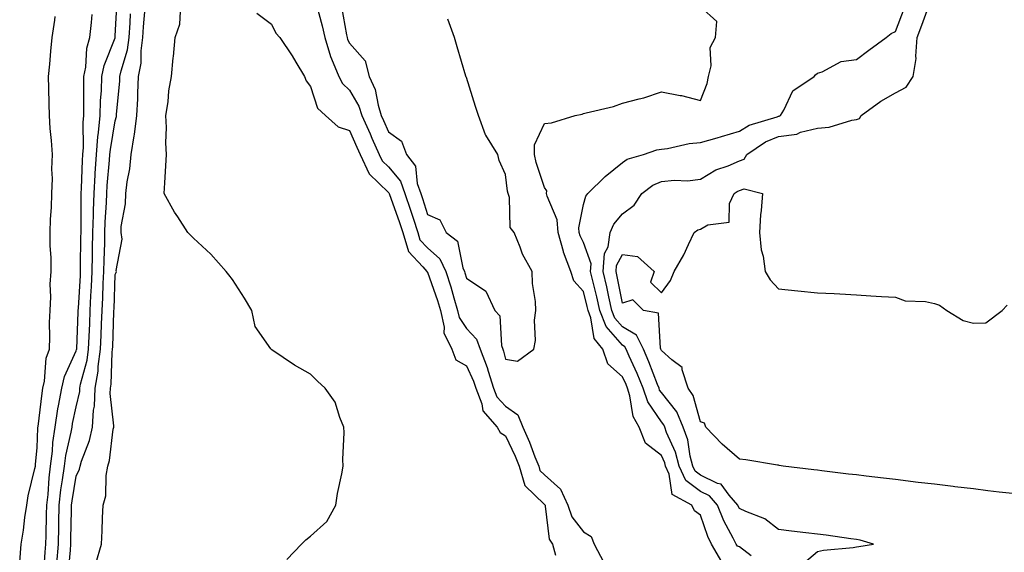
# Model space of a CAD drawing. Units: inches. Extents: x 984323 to 986963, y 7253018 to 7255658.
# Drawn here: x 984974 to 985226, y 7253340 to 7253477 of the extents above; entities that cross this region are included whole.
import ezdxf

# ---------------------------------------------------------------- set-up
doc = ezdxf.new("R2010")
doc.units = ezdxf.units.IN
doc.header["$MEASUREMENT"] = 0
doc.layers.add('Contour_98437253', color=7, linetype='Continuous', true_color=0x2d5553)

msp = doc.modelspace()

# ---------------------------------------------------------------- linework, layer by layer
at = {"layer": 'Contour_98437253'}
for points in [[(984983.06, 7253336.93, 3022), (984983.44, 7253341.92, 3022), (984983.54, 7253346.43, 3022), (984983.55, 7253347.42, 3022), (984983.65, 7253351.92, 3022), (984984.09, 7253355.88, 3022), (984984.54, 7253358.41, 3022), (984984.98, 7253361.92, 3022), (984985.33, 7253364.64, 3022), (984986.76, 7253370.63, 3022), (984986.96, 7253371.92, 3022), (984987.11, 7253372.86, 3022), (984988.05, 7253377.13, 3022), (984988.91, 7253381.06, 3022), (984988.96, 7253381.92, 3022), (984989.14, 7253383.01, 3022), (984990.83, 7253389.14, 3022), (984991.21, 7253391.92, 3022), (984991.47, 7253398.5, 3022), (984991.59, 7253401.92, 3022), (984991.78, 7253405.65, 3022), (984991.93, 7253408.04, 3022), (984992.12, 7253411.92, 3022), (984992.21, 7253416.08, 3022), (984992.22, 7253417.75, 3022), (984992.32, 7253421.92, 3022), (984992.45, 7253426.32, 3022), (984992.44, 7253427.53, 3022), (984992.59, 7253431.92, 3022), (984992.87, 7253436.74, 3022), (984992.88, 7253437.09, 3022), (984993.2, 7253441.92, 3022), (984993.53, 7253446.44, 3022), (984993.73, 7253447.6, 3022), (984994.12, 7253451.92, 3022), (984994.26, 7253455.71, 3022), (984994.48, 7253458.35, 3022), (984994.6, 7253461.92, 3022), (984995.16, 7253464.81, 3022), (984997.99, 7253471.86, 3022), (984998.01, 7253471.92, 3022), (984998.01, 7253471.96, 3022), (984998.05, 7253472.36, 3022), (984998.54, 7253481.43, 3022)], [(985049.61, 7253480.36, 3020), (985051.1, 7253474.97, 3020), (985051.76, 7253471.92, 3020), (985053.19, 7253467.06, 3020), (985053.47, 7253466.5, 3020), (985055.34, 7253461.92, 3020), (985056.26, 7253460.13, 3020), (985058.05, 7253458.44, 3020), (985060.48, 7253454.35, 3020), (985061.25, 7253451.92, 3020), (985063.36, 7253447.23, 3020), (985063.84, 7253446.13, 3020), (985065.68, 7253441.92, 3020), (985066.44, 7253440.31, 3020), (985068.05, 7253438.74, 3020), (985071.2, 7253435.07, 3020), (985072.3, 7253431.92, 3020), (985073.76, 7253427.63, 3020), (985074.4, 7253425.57, 3020), (985075.58, 7253421.92, 3020), (985076.16, 7253420.03, 3020), (985078.05, 7253417.97, 3020), (985081.29, 7253415.16, 3020), (985082.77, 7253411.92, 3020), (985084.07, 7253407.94, 3020), (985084.82, 7253405.15, 3020), (985085.78, 7253401.92, 3020), (985086.2, 7253400.07, 3020), (985088.05, 7253397.3, 3020), (985090.66, 7253394.53, 3020), (985091.57, 7253391.92, 3020), (985093.41, 7253387.28, 3020), (985093.62, 7253386.35, 3020), (985094.97, 7253381.92, 3020), (985095.83, 7253379.7, 3020), (985098.05, 7253377.31, 3020), (985101.21, 7253375.08, 3020), (985102.53, 7253371.92, 3020), (985104.25, 7253368.12, 3020), (985105.64, 7253364.33, 3020), (985106.6, 7253361.92, 3020), (985106.93, 7253360.8, 3020), (985108.05, 7253359.72, 3020), (985112.19, 7253356.06, 3020), (985114.08, 7253351.92, 3020), (985115.08, 7253348.95, 3020), (985118.05, 7253345.07, 3020), (985120.01, 7253343.88, 3020), (985120.83, 7253341.92, 3020), (985123.32, 7253337.19, 3020)], [(985173.67, 7253336.3, 3018), (985178.05, 7253340.02, 3018), (985179.62, 7253340.35, 3018), (985187.19, 7253341.06, 3018), (985188.05, 7253341.21, 3018), (985188.64, 7253341.33, 3018), (985192.42, 7253341.92, 3018), (985189.05, 7253342.92, 3018), (985188.05, 7253343.11, 3018), (985186.67, 7253343.3, 3018), (985180.33, 7253344.2, 3018), (985178.05, 7253344.49, 3018), (985175.13, 7253344.84, 3018), (985171.42, 7253345.29, 3018), (985168.05, 7253345.69, 3018), (985164.54, 7253348.41, 3018), (985159.71, 7253350.26, 3018), (985158.05, 7253351.08, 3018), (985157.76, 7253351.63, 3018), (985157.63, 7253351.92, 3018), (985155.44, 7253354.53, 3018), (985153.42, 7253357.29, 3018), (985152.45, 7253357.52, 3018), (985148.05, 7253359.63, 3018), (985146.74, 7253360.61, 3018), (985146.14, 7253361.92, 3018), (985145.44, 7253364.53, 3018), (985144.8, 7253368.67, 3018), (985143.63, 7253371.92, 3018), (985141.98, 7253375.85, 3018), (985138.05, 7253380.83, 3018), (985137.6, 7253381.47, 3018), (985137.46, 7253381.92, 3018), (985137.06, 7253382.91, 3018), (985134.88, 7253388.75, 3018), (985133.46, 7253391.92, 3018), (985131.7, 7253395.57, 3018), (985128.05, 7253397.69, 3018), (985126.09, 7253399.96, 3018), (985125.34, 7253401.92, 3018), (985124.59, 7253405.38, 3018), (985124.09, 7253407.96, 3018), (985123.17, 7253411.92, 3018), (985123.45, 7253416.52, 3018), (985124.38, 7253418.25, 3018), (985124.95, 7253421.92, 3018), (985125.9, 7253424.07, 3018), (985128.05, 7253426.73, 3018), (985131.06, 7253428.91, 3018), (985133.08, 7253431.92, 3018), (985135.9, 7253434.07, 3018), (985138.05, 7253434.98, 3018), (985141.43, 7253435.3, 3018), (985144.79, 7253435.18, 3018), (985148.05, 7253435.59, 3018), (985152, 7253437.97, 3018), (985155.15, 7253439.02, 3018), (985158.05, 7253440.26, 3018), (985159.27, 7253440.7, 3018), (985160, 7253441.92, 3018), (985164.77, 7253445.2, 3018), (985168.05, 7253446.57, 3018), (985172.81, 7253447.16, 3018), (985173.75, 7253447.62, 3018), (985178.05, 7253448.66, 3018), (985181.05, 7253448.92, 3018), (985186.85, 7253450.72, 3018), (985188.05, 7253450.88, 3018), (985188.81, 7253451.16, 3018), (985189.3, 7253451.92, 3018), (985194.35, 7253455.62, 3018), (985198.05, 7253457.77, 3018), (985200.79, 7253459.18, 3018), (985202.59, 7253461.92, 3018), (985203.41, 7253466.56, 3018), (985203.26, 7253467.13, 3018), (985203.67, 7253471.92, 3018), (985204.85, 7253475.12, 3018), (985206.86, 7253480.73, 3018)], [(984979.67, 7253333.54, 3023), (984980.07, 7253339.9, 3023), (984980.23, 7253341.92, 3023), (984980.28, 7253344.15, 3023), (984980.43, 7253349.54, 3023), (984980.48, 7253351.92, 3023), (984980.79, 7253354.66, 3023), (984981.07, 7253358.9, 3023), (984981.46, 7253361.92, 3023), (984981.93, 7253365.8, 3023), (984982, 7253367.97, 3023), (984982.59, 7253371.92, 3023), (984983.34, 7253376.63, 3023), (984983.52, 7253377.39, 3023), (984984.33, 7253381.92, 3023), (984985.01, 7253384.96, 3023), (984988.05, 7253391.55, 3023), (984988.13, 7253391.84, 3023), (984988.14, 7253391.92, 3023), (984988.15, 7253392.02, 3023), (984988.53, 7253401.44, 3023), (984988.55, 7253401.92, 3023), (984988.58, 7253402.45, 3023), (984989.09, 7253410.88, 3023), (984989.14, 7253411.92, 3023), (984989.16, 7253413.03, 3023), (984989.23, 7253420.74, 3023), (984989.26, 7253421.92, 3023), (984989.3, 7253423.17, 3023), (984989.29, 7253430.68, 3023), (984989.33, 7253431.92, 3023), (984989.41, 7253433.28, 3023), (984989.61, 7253440.36, 3023), (984989.71, 7253441.92, 3023), (984989.85, 7253443.72, 3023), (984989.79, 7253450.18, 3023), (984989.95, 7253451.92, 3023), (984990.01, 7253453.88, 3023), (984989.94, 7253460.03, 3023), (984990.01, 7253461.92, 3023), (984990.48, 7253464.35, 3023), (984990.74, 7253469.23, 3023), (984991.48, 7253471.92, 3023), (984991.9, 7253475.77, 3023), (984992.14, 7253477.83, 3023)], [(984985.97, 7253334, 3021), (984986.54, 7253340.41, 3021), (984986.64, 7253341.92, 3021), (984986.67, 7253343.3, 3021), (984986.78, 7253350.65, 3021), (984986.81, 7253351.92, 3021), (984986.94, 7253353.03, 3021), (984988.05, 7253359.4, 3021), (984988.84, 7253361.13, 3021), (984989, 7253361.92, 3021), (984989.38, 7253363.25, 3021), (984991.41, 7253368.56, 3021), (984992.16, 7253371.92, 3021), (984992.44, 7253376.31, 3021), (984992.67, 7253377.3, 3021), (984992.88, 7253381.92, 3021), (984993.66, 7253386.31, 3021), (984993.68, 7253387.55, 3021), (984994.28, 7253391.92, 3021), (984994.42, 7253395.55, 3021), (984994.51, 7253398.38, 3021), (984994.65, 7253401.92, 3021), (984994.81, 7253405.16, 3021), (984994.94, 7253408.81, 3021), (984995.1, 7253411.92, 3021), (984995.16, 7253414.81, 3021), (984995.32, 7253419.19, 3021), (984995.37, 7253421.92, 3021), (984995.45, 7253424.52, 3021), (984995.77, 7253429.64, 3021), (984995.85, 7253431.92, 3021), (984995.97, 7253434, 3021), (984996.58, 7253440.45, 3021), (984996.67, 7253441.92, 3021), (984996.77, 7253443.2, 3021), (984998.05, 7253450.58, 3021), (984998.33, 7253451.64, 3021), (984998.37, 7253451.92, 3021), (984998.39, 7253452.26, 3021), (984999.18, 7253460.79, 3021), (984999.23, 7253461.92, 3021), (984999.51, 7253463.38, 3021), (985001.16, 7253468.81, 3021), (985001.58, 7253471.92, 3021), (985001.82, 7253475.69, 3021), (985001.95, 7253478.02, 3021)], [(984993.05, 7253336.92, 3020), (984994.51, 7253341.92, 3020), (984994.65, 7253345.32, 3020), (984994.78, 7253348.65, 3020), (984994.92, 7253351.92, 3020), (984995.64, 7253354.33, 3020), (984995.66, 7253359.53, 3020), (984996.11, 7253361.92, 3020), (984996.55, 7253363.42, 3020), (984997.53, 7253371.4, 3020), (984997.65, 7253371.92, 3020), (984997.67, 7253372.3, 3020), (984996.75, 7253380.62, 3020), (984996.81, 7253381.92, 3020), (984997, 7253382.97, 3020), (984997.25, 7253391.12, 3020), (984997.36, 7253391.92, 3020), (984997.39, 7253392.58, 3020), (984997.68, 7253401.55, 3020), (984997.7, 7253401.92, 3020), (984997.72, 7253402.25, 3020), (984998.05, 7253411.13, 3020), (984998.29, 7253411.68, 3020), (984998.31, 7253411.92, 3020), (984998.26, 7253412.13, 3020), (984999.77, 7253420.2, 3020), (984999.53, 7253421.92, 3020), (984999.55, 7253423.42, 3020), (985000.68, 7253429.29, 3020), (985000.7, 7253431.92, 3020), (985001.07, 7253434.94, 3020), (985001.74, 7253438.23, 3020), (985002.11, 7253441.92, 3020), (985002.88, 7253446.75, 3020), (985002.95, 7253447.02, 3020), (985003.56, 7253451.92, 3020), (985003.78, 7253456.19, 3020), (985003.8, 7253457.67, 3020), (985004.01, 7253461.92, 3020), (985004.64, 7253465.33, 3020), (985004.67, 7253468.54, 3020), (985005.13, 7253471.92, 3020), (985005.31, 7253474.66, 3020), (985005.69, 7253479.56, 3020)], [(985042.01, 7253337.96, 3019), (985045.78, 7253341.92, 3019), (985046.92, 7253343.05, 3019), (985048.05, 7253343.98, 3019), (985052.28, 7253347.69, 3019), (985054.56, 7253351.92, 3019), (985055.04, 7253354.93, 3019), (985056.12, 7253359.99, 3019), (985056.45, 7253361.92, 3019), (985056.36, 7253363.61, 3019), (985056.73, 7253370.6, 3019), (985056.64, 7253371.92, 3019), (985055.58, 7253374.39, 3019), (985054.45, 7253378.32, 3019), (985051.86, 7253381.92, 3019), (985049.91, 7253383.78, 3019), (985048.05, 7253385.54, 3019), (985044, 7253387.87, 3019), (985038.2, 7253391.77, 3019), (985038.05, 7253391.87, 3019), (985037.97, 7253391.92, 3019), (985037.9, 7253392.07, 3019), (985033.93, 7253397.8, 3019), (985033.05, 7253401.92, 3019), (985031.17, 7253405.04, 3019), (985028.05, 7253409.83, 3019), (985027.19, 7253411.06, 3019), (985026.48, 7253411.92, 3019), (985022.51, 7253416.38, 3019), (985018.05, 7253420.46, 3019), (985017.34, 7253421.21, 3019), (985016.62, 7253421.92, 3019), (985014.05, 7253425.92, 3019), (985013.25, 7253427.12, 3019), (985010.61, 7253431.92, 3019), (985010.76, 7253434.63, 3019), (985010.98, 7253438.99, 3019), (985011.15, 7253441.92, 3019), (985011.01, 7253444.88, 3019), (985011.15, 7253448.82, 3019), (985011.03, 7253451.92, 3019), (985011.59, 7253455.46, 3019), (985011.73, 7253458.24, 3019), (985012.47, 7253461.92, 3019), (985012.91, 7253466.78, 3019), (985012.93, 7253467.04, 3019), (985013.37, 7253471.92, 3019), (985014.6, 7253475.37, 3019), (985014.79, 7253478.66, 3019)], [(985034.34, 7253478.21, 3019), (985038.05, 7253475.36, 3019), (985039.22, 7253473.09, 3019), (985040.2, 7253471.92, 3019), (985043.4, 7253467.27, 3019), (985044.32, 7253465.65, 3019), (985046.55, 7253461.92, 3019), (985046.94, 7253460.81, 3019), (985048.05, 7253459.39, 3019), (985049.92, 7253453.79, 3019), (985051.96, 7253451.92, 3019), (985055.2, 7253449.07, 3019), (985058.05, 7253448.08, 3019), (985059.98, 7253443.85, 3019), (985060.83, 7253441.92, 3019), (985063.13, 7253437, 3019), (985068.05, 7253432.21, 3019), (985068.19, 7253432.06, 3019), (985068.23, 7253431.92, 3019), (985068.32, 7253431.65, 3019), (985070.83, 7253424.7, 3019), (985071.73, 7253421.92, 3019), (985073.2, 7253417.07, 3019), (985076.88, 7253413.09, 3019), (985077.88, 7253411.92, 3019), (985077.92, 7253411.79, 3019), (985078.05, 7253411.72, 3019), (985080.62, 7253404.49, 3019), (985081.38, 7253401.92, 3019), (985082.36, 7253397.61, 3019), (985082.29, 7253396.16, 3019), (985084.33, 7253391.92, 3019), (985085.39, 7253389.26, 3019), (985088.05, 7253387.65, 3019), (985089.91, 7253383.78, 3019), (985090.47, 7253381.92, 3019), (985092, 7253377.97, 3019), (985092.26, 7253376.13, 3019), (985095.97, 7253371.92, 3019), (985096.73, 7253370.6, 3019), (985098.05, 7253369.72, 3019), (985100.6, 7253364.47, 3019), (985101.61, 7253361.92, 3019), (985103.06, 7253356.93, 3019), (985108.05, 7253352.13, 3019), (985108.16, 7253352.03, 3019), (985108.22, 7253351.92, 3019), (985108.29, 7253351.68, 3019), (985109.32, 7253343.19, 3019), (985110.16, 7253341.92, 3019), (985110.91, 7253339.06, 3019)], [(985056, 7253479.87, 3021), (985057.29, 7253472.68, 3021), (985057.45, 7253471.92, 3021), (985057.59, 7253471.46, 3021), (985058.05, 7253470.54, 3021), (985062.08, 7253465.95, 3021), (985063.09, 7253461.92, 3021), (985064.71, 7253458.58, 3021), (985065.41, 7253454.56, 3021), (985066.25, 7253451.92, 3021), (985066.81, 7253450.68, 3021), (985068.05, 7253447.78, 3021), (985071.44, 7253445.31, 3021), (985072.68, 7253441.92, 3021), (985075.02, 7253438.89, 3021), (985075.46, 7253434.51, 3021), (985076.36, 7253431.92, 3021), (985076.79, 7253430.66, 3021), (985078.05, 7253426.56, 3021), (985081.27, 7253425.14, 3021), (985082.89, 7253421.92, 3021), (985085.79, 7253419.66, 3021), (985087.15, 7253412.82, 3021), (985087.56, 7253411.92, 3021), (985087.68, 7253411.55, 3021), (985088.05, 7253410.18, 3021), (985093.02, 7253406.89, 3021), (985095.39, 7253401.92, 3021), (985096.65, 7253400.52, 3021), (985097.09, 7253392.88, 3021), (985097.42, 7253391.92, 3021), (985097.6, 7253391.47, 3021), (985098.05, 7253389.41, 3021), (985101.13, 7253388.84, 3021), (985105.35, 7253391.92, 3021), (985105.8, 7253394.17, 3021), (985105.51, 7253399.38, 3021), (985105.84, 7253401.92, 3021), (985105.81, 7253404.16, 3021), (985104.98, 7253408.85, 3021), (985104.96, 7253411.92, 3021), (985102.45, 7253416.32, 3021), (985101.87, 7253418.1, 3021), (985100.27, 7253421.92, 3021), (985099.32, 7253423.19, 3021), (985099.09, 7253430.88, 3021), (985098.76, 7253431.92, 3021), (985098.62, 7253432.49, 3021), (985098.05, 7253436.78, 3021), (985096.5, 7253440.37, 3021), (985096.16, 7253441.92, 3021), (985093.01, 7253446.88, 3021), (985092.99, 7253446.98, 3021), (985091.19, 7253451.92, 3021), (985090.41, 7253454.28, 3021), (985088.05, 7253461.73, 3021), (985087.98, 7253461.85, 3021), (985087.95, 7253461.92, 3021), (985087.9, 7253462.07, 3021), (985085.71, 7253469.58, 3021), (985085.01, 7253471.92, 3021), (985083.34, 7253476.63, 3021)], [(985153.55, 7253337.42, 3020), (985150.93, 7253341.92, 3020), (985149.97, 7253343.84, 3020), (985148.05, 7253349.34, 3020), (985146.56, 7253350.43, 3020), (985145.86, 7253351.92, 3020), (985140.81, 7253354.68, 3020), (985140.08, 7253359.89, 3020), (985139.14, 7253361.92, 3020), (985138.92, 7253362.79, 3020), (985138.05, 7253364.69, 3020), (985133.97, 7253367.84, 3020), (985132.33, 7253371.92, 3020), (985130.78, 7253374.65, 3020), (985129.99, 7253379.98, 3020), (985129.36, 7253381.92, 3020), (985128.99, 7253382.86, 3020), (985128.05, 7253384.84, 3020), (985124.36, 7253388.23, 3020), (985123.04, 7253391.92, 3020), (985120.83, 7253394.7, 3020), (985120, 7253399.97, 3020), (985119.26, 7253401.92, 3020), (985119.05, 7253402.92, 3020), (985118.05, 7253406.74, 3020), (985115.64, 7253409.51, 3020), (985114.84, 7253411.92, 3020), (985112.97, 7253416.84, 3020), (985112.95, 7253417.02, 3020), (985111.62, 7253421.92, 3020), (985111.33, 7253425.2, 3020), (985108.75, 7253431.22, 3020), (985108.64, 7253431.92, 3020), (985108.72, 7253432.59, 3020), (985108.05, 7253433.47, 3020), (985105.97, 7253439.84, 3020), (985105.54, 7253441.92, 3020), (985105.52, 7253444.45, 3020), (985108.05, 7253449.89, 3020), (985109.92, 7253450.05, 3020), (985115.93, 7253451.92, 3020), (985117.73, 7253452.24, 3020), (985118.05, 7253452.43, 3020), (985118.77, 7253452.64, 3020), (985125.74, 7253454.23, 3020), (985128.05, 7253455.07, 3020), (985132.38, 7253456.25, 3020), (985133.52, 7253456.45, 3020), (985138.05, 7253458.01, 3020), (985142.87, 7253457.1, 3020), (985143.22, 7253457.09, 3020), (985148.05, 7253455.77, 3020), (985149.81, 7253460.16, 3020), (985150.17, 7253461.92, 3020), (985150.82, 7253464.69, 3020), (985150.58, 7253469.39, 3020), (985151.9, 7253471.92, 3020), (985152.23, 7253476.1, 3020), (985148.05, 7253479.85, 3020)], [(985161.05, 7253338.92, 3019), (985158.05, 7253341.19, 3019), (985157.55, 7253341.42, 3019), (985157.27, 7253341.92, 3019), (985156.5, 7253343.47, 3019), (985154.06, 7253347.93, 3019), (985152.42, 7253351.92, 3019), (985150.43, 7253354.3, 3019), (985148.05, 7253355.45, 3019), (985144.35, 7253358.22, 3019), (985142.64, 7253361.92, 3019), (985141.67, 7253365.54, 3019), (985139.39, 7253370.58, 3019), (985138.91, 7253371.92, 3019), (985138.66, 7253372.53, 3019), (985138.05, 7253373.29, 3019), (985134.55, 7253378.42, 3019), (985133.41, 7253381.92, 3019), (985131.87, 7253385.74, 3019), (985129.77, 7253390.2, 3019), (985129.01, 7253391.92, 3019), (985128.69, 7253392.56, 3019), (985128.05, 7253392.95, 3019), (985123.88, 7253397.75, 3019), (985122.3, 7253401.92, 3019), (985121.54, 7253405.41, 3019), (985120.48, 7253409.49, 3019), (985119.92, 7253411.92, 3019), (985120.03, 7253413.9, 3019), (985118.05, 7253419.34, 3019), (985117.21, 7253421.08, 3019), (985116.99, 7253421.92, 3019), (985116.88, 7253423.09, 3019), (985118.05, 7253429.07, 3019), (985118.71, 7253431.26, 3019), (985119.2, 7253431.92, 3019), (985123.67, 7253436.3, 3019), (985128.05, 7253439.87, 3019), (985129.27, 7253440.7, 3019), (985133.43, 7253441.92, 3019), (985136.86, 7253443.11, 3019), (985138.05, 7253443.33, 3019), (985139.6, 7253443.47, 3019), (985145.18, 7253444.79, 3019), (985148.05, 7253444.99, 3019), (985152.35, 7253446.22, 3019), (985153.44, 7253446.53, 3019), (985158.05, 7253447.88, 3019), (985160.55, 7253449.42, 3019), (985167.73, 7253451.6, 3019), (985168.05, 7253451.73, 3019), (985168.22, 7253451.75, 3019), (985168.57, 7253451.92, 3019), (985169.42, 7253453.29, 3019), (985171.73, 7253458.24, 3019), (985177.24, 7253461.92, 3019), (985177.6, 7253462.37, 3019), (985178.05, 7253462.8, 3019), (985179.28, 7253463.15, 3019), (985184.18, 7253465.79, 3019), (985188.05, 7253466.33, 3019), (985191.28, 7253468.69, 3019), (985195.7, 7253471.92, 3019), (985197, 7253472.97, 3019), (985198.05, 7253473.49, 3019), (985200.36, 7253479.61, 3019)], [(984973.53, 7253337.4, 3024), (984973.91, 7253341.92, 3024), (984974.5, 7253345.47, 3024), (984974.86, 7253348.73, 3024), (984975.34, 7253351.92, 3024), (984975.69, 7253354.28, 3024), (984977.45, 7253361.32, 3024), (984977.56, 7253361.92, 3024), (984977.55, 7253362.42, 3024), (984978.05, 7253366.68, 3024), (984978.2, 7253371.77, 3024), (984978.22, 7253371.92, 3024), (984978.26, 7253372.13, 3024), (984979.27, 7253380.7, 3024), (984979.5, 7253381.92, 3024), (984979.92, 7253383.79, 3024), (984980.35, 7253389.62, 3024), (984981.13, 7253391.92, 3024), (984981.25, 7253395.12, 3024), (984981.19, 7253398.78, 3024), (984981.34, 7253401.92, 3024), (984981.54, 7253405.41, 3024), (984981.35, 7253408.62, 3024), (984981.59, 7253411.92, 3024), (984981.56, 7253415.43, 3024), (984981.38, 7253418.59, 3024), (984981.33, 7253421.92, 3024), (984981.46, 7253425.33, 3024), (984981.68, 7253428.29, 3024), (984981.81, 7253431.92, 3024), (984981.91, 7253435.78, 3024), (984981.8, 7253438.17, 3024), (984981.91, 7253441.92, 3024), (984981.67, 7253445.54, 3024), (984981.37, 7253448.6, 3024), (984981.15, 7253451.92, 3024), (984981.08, 7253454.95, 3024), (984981.02, 7253458.95, 3024), (984980.95, 7253461.92, 3024), (984981.25, 7253465.12, 3024), (984981.5, 7253468.47, 3024), (984981.84, 7253471.92, 3024), (984982.55, 7253476.42, 3024), (984982.62, 7253477.35, 3024)], [(985228.05, 7253354.89, 3017), (985224.67, 7253355.3, 3017), (985221.77, 7253355.64, 3017), (985218.05, 7253356.09, 3017), (985213.31, 7253356.66, 3017), (985212.84, 7253356.71, 3017), (985208.05, 7253357.28, 3017), (985203.91, 7253357.78, 3017), (985198.05, 7253358.48, 3017), (985194.98, 7253358.85, 3017), (985190.6, 7253359.37, 3017), (985188.05, 7253359.68, 3017), (985186.05, 7253359.92, 3017), (985179.23, 7253360.74, 3017), (985178.05, 7253360.88, 3017), (985177.11, 7253360.98, 3017), (985169.32, 7253361.92, 3017), (985168.27, 7253362.14, 3017), (985168.05, 7253362.16, 3017), (985167.79, 7253362.18, 3017), (985159.71, 7253363.58, 3017), (985158.05, 7253363.7, 3017), (985153.67, 7253367.55, 3017), (985149.49, 7253371.92, 3017), (985149.09, 7253372.96, 3017), (985148.05, 7253373.34, 3017), (985146.22, 7253380.09, 3017), (985144.92, 7253381.92, 3017), (985143.35, 7253386.62, 3017), (985143.4, 7253387.27, 3017), (985140.76, 7253389.21, 3017), (985138.05, 7253391.58, 3017), (985137.91, 7253391.92, 3017), (985137.79, 7253392.18, 3017), (985137.32, 7253401.19, 3017), (985133.44, 7253401.92, 3017), (985130.77, 7253404.64, 3017), (985128.05, 7253403.74, 3017), (985126.73, 7253410.6, 3017), (985126.43, 7253411.92, 3017), (985126.52, 7253413.45, 3017), (985128.05, 7253416.3, 3017), (985131.91, 7253415.78, 3017), (985136.19, 7253411.92, 3017), (985135.3, 7253409.17, 3017), (985138.05, 7253406.46, 3017), (985140.39, 7253409.58, 3017), (985141.36, 7253411.92, 3017), (985143.77, 7253416.2, 3017), (985144.97, 7253418.84, 3017), (985146.49, 7253421.92, 3017), (985147.36, 7253422.61, 3017), (985148.05, 7253422.78, 3017), (985150, 7253423.87, 3017), (985155.41, 7253424.56, 3017), (985155.5, 7253429.37, 3017), (985156.72, 7253431.92, 3017), (985157.51, 7253432.46, 3017), (985158.05, 7253432.68, 3017), (985159.24, 7253433.11, 3017), (985163.97, 7253431.92, 3017), (985163.67, 7253427.54, 3017), (985163.49, 7253426.48, 3017), (985163.25, 7253421.92, 3017), (985163.62, 7253417.49, 3017), (985164.17, 7253415.8, 3017), (985164.7, 7253411.92, 3017), (985165.93, 7253409.8, 3017), (985168.05, 7253407.43, 3017), (985173.05, 7253406.92, 3017), (985178.05, 7253406.46, 3017), (985182.36, 7253406.23, 3017), (985183.83, 7253406.14, 3017), (985188.05, 7253405.88, 3017), (985191.78, 7253405.65, 3017), (985194.49, 7253405.48, 3017), (985198.05, 7253405.28, 3017), (985200.52, 7253404.39, 3017), (985205.8, 7253404.17, 3017), (985208.05, 7253403.66, 3017), (985209.4, 7253403.27, 3017), (985211.22, 7253401.92, 3017), (985215.43, 7253399.3, 3017), (985218.05, 7253398.63, 3017), (985221.27, 7253398.7, 3017), (985225.43, 7253401.92, 3017), (985226.7, 7253403.27, 3017)]]:
    msp.add_polyline3d(points, dxfattribs=at)

doc.saveas('drawing.dxf')
